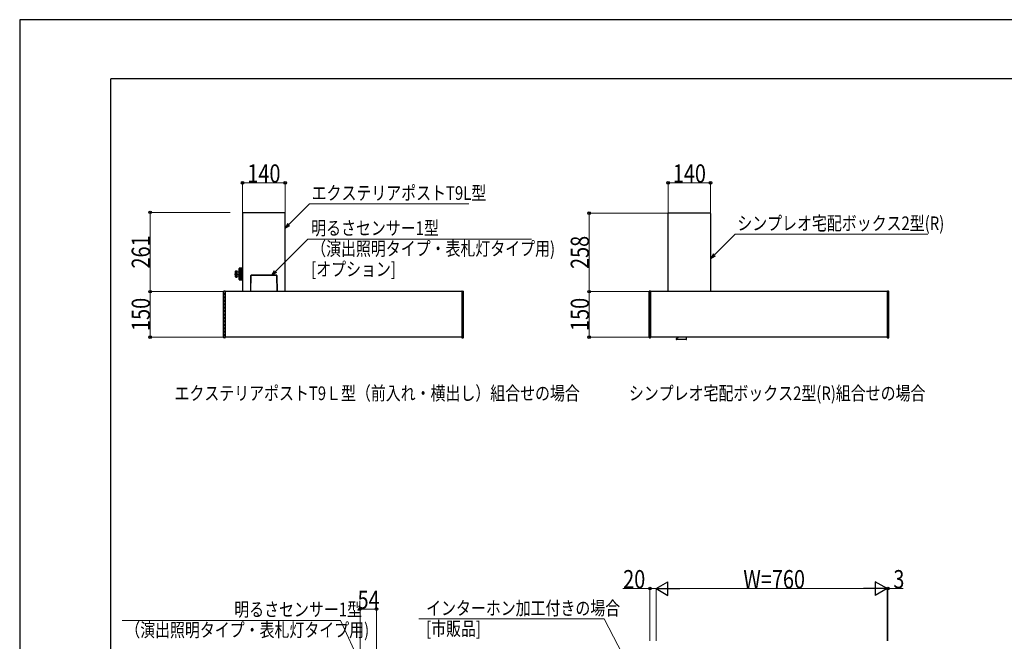
# Model space of a CAD drawing. Units: millimetres. Extents: x 0 to 8410, y 0 to 5940.
# Drawn here: x 0 to 3240, y 3894 to 5940 of the extents above; entities that cross this region are included whole.
import ezdxf

# ---------------------------------------------------------------- set-up
doc = ezdxf.new("R2010")
doc.units = ezdxf.units.MM
doc.linetypes.add('YDOT_1', pattern=[2, 1, -1])
for name, color, linetype, lineweight in [('USER1', 3, 'Continuous', 13), ('YKK_13', 4, 'Continuous', 30), ('YKK_A1', 4, 'Continuous', 30), ('YKK_D', 6, 'Continuous', 13), ('YKK_ZWAK', 7, 'Continuous', 30)]:
    doc.layers.add(name, color=color, linetype=linetype, lineweight=lineweight)
doc.styles.add('text-b', font='extslim2.shx', dxfattribs={"width": 0.8, "bigfont": 'extfont2.shx'})

msp = doc.modelspace()

# ---------------------------------------------------------------- linework, layer by layer
at = {"layer": 'YKK_13', "ltscale": 0.5}
for p, q in [((760.1, 5045), (761, 5098)), ((761, 5098), (761.1, 5098.2)), ((761.1, 5098.1), (761, 5098)), ((761.1, 5045), (762, 5098.5)), ((761.1, 5098.2), (761.2, 5098.5)), ((761.2, 5098.3), (761.1, 5098.1)), ((761.2, 5098.5), (761.3, 5098.7)), ((761.3, 5098.4), (761.2, 5098.3)), ((761.3, 5098.7), (761.6, 5098.8)), ((761.5, 5098.5), (761.3, 5098.4)), ((761.8, 5098.5), (761.5, 5098.5)), ((761.6, 5098.8), (761.8, 5098.9)), ((761.8, 5098.9), (762, 5099)), ((762, 5098.5), (761.8, 5098.5)), ((762, 5099), (762, 5098.5)), ((845, 5099), (762, 5099)), ((845, 5098.5), (762, 5098.5)), ((845, 5098.5), (845, 5099)), ((845.3, 5098.9), (845, 5099)), ((845, 5098.5), (845.9, 5045)), ((845.3, 5098.5), (845, 5098.5)), ((845.5, 5098.8), (845.3, 5098.9)), ((845.5, 5098.5), (845.3, 5098.5)), ((845.7, 5098.7), (845.5, 5098.8)), ((845.7, 5098.4), (845.5, 5098.5)), ((845.9, 5098.5), (845.7, 5098.7)), ((845.9, 5098.3), (845.7, 5098.4)), ((846, 5098.2), (845.9, 5098.5)), ((846, 5098.1), (845.9, 5098.3)), ((846, 5098), (846, 5098.2)), ((846, 5098), (846, 5098.1)), ((846, 5098), (846.9, 5045))]:
    msp.add_line(p, q, dxfattribs=at)
at = {"layer": 'YKK_A1'}
for p, q in [((733.5, 5305.2), (733.5, 5045)), ((734.3, 5306), (872.7, 5306)), ((873.5, 5045), (873.5, 5305.2)), ((2133.5, 5303), (2134.3, 5303)), ((2133.5, 5303), (2133.5, 5302.5)), ((2133.5, 5302.5), (2134.3, 5302.5)), ((2133.5, 5302.5), (2133.5, 5302)), ((2134.3, 5302), (2133.5, 5302)), ((2133.5, 5045), (2133.5, 5302)), ((2134.3, 5302.5), (2134.3, 5303)), ((2134.3, 5302), (2134.3, 5302.5)), ((2134.5, 5302), (2134.3, 5302)), ((2272.6, 5303), (2134.5, 5303)), ((2134.5, 5303), (2134.5, 5302.2)), ((2134.5, 5302.2), (2134.5, 5302)), ((2272.7, 5303), (2272.6, 5303)), ((2273.5, 5302.2), (2273.5, 5045)), ((722.2, 5121.7), (731.5, 5121.7)), ((722.2, 5084.5), (722.2, 5121.5)), ((722.2, 5121.5), (731.5, 5121.5)), ((722.2, 5121.2), (731.5, 5121.2)), ((722.2, 5120.9), (731.5, 5120.9)), ((722.2, 5120.5), (731.5, 5120.5)), ((722.2, 5120.1), (731.5, 5120.1)), ((722.2, 5119.7), (731.5, 5119.7)), ((722.2, 5119.2), (731.5, 5119.2)), ((722.3, 5121.9), (731.5, 5121.9)), ((722.4, 5122.1), (731.5, 5122.1)), ((722.6, 5122.3), (731.5, 5122.3)), ((722.7, 5122.4), (731.5, 5122.4)), ((722.9, 5122.5), (731.5, 5122.5)), ((723.1, 5122.5), (731.5, 5122.5)), ((723.1, 5122.5), (731.5, 5122.5)), ((731.5, 5122.5), (723.2, 5122.5)), ((731.5, 5083.5), (731.5, 5122.5)), ((733, 5123), (732, 5123)), ((733, 5082.5), (733, 5123.5)), ((733, 5123.5), (733.5, 5123.5)), ((706.7, 5103), (735, 5103)), ((710, 5112), (715, 5112)), ((710, 5094), (710, 5112)), ((710, 5111.3), (715, 5111.3)), ((710, 5110), (715, 5110)), ((710, 5108.8), (715, 5108.8)), ((710, 5107.1), (715, 5107.1)), ((710, 5105.7), (715, 5105.7)), ((710, 5103.8), (715, 5103.8)), ((710, 5102.2), (715, 5102.2)), ((710, 5100.3), (715, 5100.3)), ((710, 5098.9), (715, 5098.9)), ((710, 5097.2), (715, 5097.2)), ((710, 5096), (715, 5096)), ((710, 5094.7), (715, 5094.7)), ((710, 5094), (715, 5094)), ((710.3, 5112.7), (715, 5112.7)), ((710.3, 5093.3), (715, 5093.3)), ((711, 5113), (715, 5113)), ((711, 5093), (715, 5093)), ((715, 5112), (715, 5112.7)), ((715, 5110), (715, 5111.3)), ((715, 5107.1), (715, 5108.8)), ((715, 5103.8), (715, 5105.7)), ((715, 5102.2), (715, 5100.3)), ((715, 5098.9), (715, 5097.2)), ((715, 5096), (715, 5094.7)), ((715, 5094), (715, 5093.3)), ((715.5, 5093.5), (715.5, 5112.5)), ((722.1, 5093.2), (722.1, 5112.8)), ((722.2, 5118.7), (731.5, 5118.7)), ((722.2, 5118.2), (731.5, 5118.2)), ((722.2, 5117.6), (731.5, 5117.6)), ((722.2, 5117.1), (731.5, 5117.1)), ((722.2, 5116.5), (731.5, 5116.5)), ((722.2, 5115.9), (731.5, 5115.9)), ((722.2, 5115.2), (731.5, 5115.2)), ((722.2, 5114.6), (731.5, 5114.6)), ((722.2, 5113.8), (731.5, 5113.8)), ((722.2, 5113.1), (731.5, 5113.1)), ((722.2, 5112.3), (731.5, 5112.3)), ((722.2, 5111.7), (731.5, 5111.7)), ((722.2, 5110.8), (731.5, 5110.8)), ((722.2, 5110.1), (731.5, 5110.1)), ((722.2, 5109.2), (731.5, 5109.2)), ((722.2, 5108.5), (731.5, 5108.5)), ((722.2, 5107.6), (731.5, 5107.6)), ((722.2, 5106.8), (731.5, 5106.8)), ((722.2, 5105.9), (731.5, 5105.9)), ((722.2, 5105.2), (731.5, 5105.2)), ((722.2, 5104.2), (731.5, 5104.2)), ((722.2, 5103.5), (731.5, 5103.5)), ((722.2, 5102.5), (731.5, 5102.5)), ((722.2, 5101.8), (731.5, 5101.8)), ((722.2, 5100.8), (731.5, 5100.8)), ((722.2, 5100.1), (731.5, 5100.1)), ((722.2, 5099.2), (731.5, 5099.2)), ((722.2, 5098.4), (731.5, 5098.4)), ((722.2, 5097.5), (731.5, 5097.5)), ((722.2, 5096.8), (731.5, 5096.8)), ((722.2, 5095.9), (731.5, 5095.9)), ((722.2, 5095.2), (731.5, 5095.2)), ((722.2, 5094.3), (731.5, 5094.3)), ((722.2, 5093.7), (731.5, 5093.7)), ((722.2, 5092.9), (731.5, 5092.9)), ((722.2, 5092.2), (731.5, 5092.2)), ((722.2, 5091.4), (731.5, 5091.4)), ((722.2, 5090.8), (731.5, 5090.8)), ((722.2, 5090.1), (731.5, 5090.1)), ((722.2, 5089.5), (731.5, 5089.5)), ((722.2, 5088.9), (731.5, 5088.9)), ((722.2, 5088.4), (731.5, 5088.4)), ((722.2, 5087.8), (731.5, 5087.8)), ((722.2, 5087.3), (731.5, 5087.3)), ((722.2, 5086.8), (731.5, 5086.8)), ((722.2, 5086.3), (731.5, 5086.3)), ((722.2, 5085.9), (731.5, 5085.9)), ((722.2, 5085.5), (731.5, 5085.5)), ((722.2, 5085.1), (731.5, 5085.1)), ((722.2, 5084.8), (731.5, 5084.8)), ((722.2, 5084.5), (731.5, 5084.5)), ((722.2, 5084.3), (731.5, 5084.3)), ((722.3, 5084.1), (731.5, 5084.1)), ((722.4, 5083.9), (731.5, 5083.9)), ((722.6, 5083.7), (731.5, 5083.7)), ((722.7, 5083.6), (731.5, 5083.6)), ((722.9, 5083.5), (731.5, 5083.5)), ((723.1, 5083.5), (731.5, 5083.5)), ((731.5, 5083.5), (723.2, 5083.5)), ((733, 5083), (732, 5083)), ((733, 5082.5), (733.5, 5082.5)), ((671, 4894.1), (671, 5045.9)), ((675, 5047.1), (672, 5046.9)), ((676, 5046.1), (676, 4893.9)), ((1455, 5045), (676, 5045)), ((1455, 5046.1), (1455, 4893.9)), ((1456.1, 5047.1), (1459.1, 5046.9)), ((1460, 4894.1), (1460, 5045.9)), ((2071, 4894.1), (2071, 5045.9)), ((2075, 5047.1), (2072, 5046.9)), ((2076, 5046.1), (2076, 4893.9)), ((2855, 5045), (2076, 5045)), ((2855, 5046.1), (2855, 4893.9)), ((2856.1, 5047.1), (2859.1, 5046.9)), ((2860, 4894.1), (2860, 5045.9)), ((675, 4892.9), (672, 4893.1)), ((1455, 4895), (676, 4895)), ((1456.1, 4892.9), (1459.1, 4893.1)), ((2075, 4892.9), (2072, 4893.1)), ((2855, 4895), (2076, 4895)), ((2165.4, 4893.3), (2163.3, 4891.6)), ((2166.4, 4894.5), (2165.4, 4893.3)), ((2166.6, 4895), (2166.4, 4894.5)), ((2194.1, 4888), (2194.3, 4895)), ((2856.1, 4892.9), (2859.1, 4893.1)), ((2159.9, 4888.5), (2159.9, 4888)), ((2193.1, 4887), (2160.9, 4887)), ((2163.3, 4891.6), (2161.1, 4890.6))]:
    msp.add_line(p, q, dxfattribs=at)
at = {"layer": 'YKK_A1', "linetype": 'YDOT_1', "ltscale": 0.5}
for p, q in [((734.3, 5305.2), (872.7, 5305.2)), ((674, 5045), (676, 5045)), ((674, 4895), (674, 5045)), ((1457, 5045), (1455, 5045)), ((1457, 4895), (1457, 5045)), ((2074, 5045), (2076, 5045)), ((2074, 4895), (2074, 5045)), ((2857, 5045), (2855, 5045)), ((2857, 4895), (2857, 5045)), ((674, 4895), (676, 4895)), ((1457, 4895), (1455, 4895)), ((2074, 4895), (2076, 4895)), ((2857, 4895), (2855, 4895))]:
    msp.add_line(p, q, dxfattribs=at)
at = {"layer": 'YKK_A1'}
for centre, radius, start, end in [((734.3, 5305.2), 0.8, 90, 180), ((872.7, 5305.2), 0.8, 0, 90), ((2272.7, 5302.2), 0.8, 0, 90), ((723.2, 5121.5), 1, 90, 180), ((732, 5122.5), 0.5, 90, 180), ((711, 5112), 1, 90, 180), ((711, 5094), 1, 180, 270), ((715, 5112.5), 0.5, 0, 90), ((715, 5093.5), 0.5, 270, 0), ((719.9, 5118.2), 8, 236.7259, 286.0428), ((719.9, 5087.8), 8, 76.814, 123.2741), ((721.6, 5110.9), 0.5, 283.186, 0), ((721.6, 5095.1), 0.5, 0, 76.814), ((722.3, 5112.8), 0.2, 120, 180), ((722.3, 5093.2), 0.2, 180, 240), ((723.2, 5084.5), 1, 180, 270), ((732, 5083.5), 0.5, 180, 270), ((672, 5045.9), 1, 93.5, 180), ((675, 5046.1), 1, 0, 93.5), ((1456, 5046.1), 1, 86.5, 180), ((1459, 5045.9), 1, 0, 86.5), ((2072, 5045.9), 1, 93.5, 180), ((2075, 5046.1), 1, 0, 93.5), ((2856, 5046.1), 1, 86.5, 180), ((2859, 5045.9), 1, 0, 86.5), ((672, 4894.1), 1, 180, 266.5), ((675, 4893.9), 1, 266.5, 360), ((1456, 4893.9), 1, 180, 273.5), ((1459, 4894.1), 1, 273.5, 0), ((2072, 4894.1), 1, 180, 266.5), ((2075, 4893.9), 1, 266.5, 360), ((2856, 4893.9), 1, 180, 273.5), ((2859, 4894.1), 1, 273.5, 0), ((2161.9, 4888.6), 2, 111.838, 181.0171), ((2160.9, 4888), 1, 181, 270), ((2193.1, 4888), 1, 270, 359)]:
    msp.add_arc(centre, radius, start, end, dxfattribs=at)
at = {"layer": 'YKK_D'}
for p, q in [((733.5, 5304), (733.5, 5404)), ((873.5, 5403), (733.5, 5403)), ((873.5, 5304), (873.5, 5404)), ((2133.5, 5304), (2133.5, 5404)), ((2273.5, 5403), (2133.5, 5403)), ((2273.5, 5304), (2273.5, 5404)), ((692.4, 5306), (428.3, 5306)), ((429.3, 5306), (429.3, 5045)), ((2132.5, 5303), (1873, 5303)), ((1874, 5303), (1874, 5045)), ((841.6, 5111), (947.6, 5218.1)), ((947.6, 5218.1), (1684, 5218.1)), ((670, 5045), (428.3, 5045)), ((670, 5045), (428.3, 5045)), ((429.3, 4895), (429.3, 5045)), ((2070, 5045), (1873, 5045)), ((2070, 5045), (1873, 5045)), ((1874, 4895), (1874, 5045)), ((670, 4895), (428.3, 4895)), ((2070, 4895), (1873, 4895)), ((2074, 4067.9), (1985, 4067.9)), ((2074, 3895.9), (2074, 4068.9)), ((2094, 4067.9), (2074, 4067.9)), ((2094, 3895.9), (2094, 4068.9)), ((2094, 3895.9), (2094, 4068.9)), ((2809, 4067.9), (2139, 4067.9)), ((2854, 3895.9), (2854, 4068.9)), ((2854, 3895.9), (2854, 4068.9)), ((2854, 4067.9), (2857, 4067.9)), ((2857, 3895.9), (2857, 4068.9)), ((2857, 4067.9), (2907.6, 4067.9)), ((1120, 3697.2), (1120, 4001.4)), ((1120, 4000.4), (1174, 4000.4)), ((1174, 3867.9), (1174, 4001.4)), ((1055.2, 3963), (337.6, 3963)), ((1142.6, 3776.4), (1055.2, 3963)), ((1923, 3967.9), (1313, 3967.9)), ((2148.1, 3536.9), (1923, 3967.9))]:
    msp.add_line(p, q, dxfattribs=at)
at = {"layer": 'YKK_D', "extrusion": (0, 0, -1)}
for p, q in [((885.6, 5266.2), (954.1, 5334.1)), ((954.1, 5334.1), (1477.7, 5334.1)), ((2286.2, 5166.6), (2354.8, 5234.5)), ((2354.8, 5234.5), (2988.4, 5234.5))]:
    msp.add_line(p, q, dxfattribs=at)
at = {"layer": 'YKK_D', "linetype": 'ByBlock', "lineweight": -2, "extrusion": (0, 0, -1)}
for p, q in [((882.4, 5269.4), (873.5, 5254.2)), ((873.5, 5254.2), (885.6, 5266.2)), ((873.5, 5254.2), (888.8, 5263)), ((2283, 5169.8), (2274.2, 5154.6)), ((2274.2, 5154.6), (2286.2, 5166.6)), ((2274.2, 5154.6), (2289.4, 5163.3))]:
    msp.add_line(p, q, dxfattribs=at)
at = {"layer": 'YKK_D', "linetype": 'ByBlock', "lineweight": -2}
for p, q in [((829.7, 5099), (838.4, 5114.3)), ((829.7, 5099), (841.6, 5111)), ((844.9, 5107.8), (829.7, 5099))]:
    msp.add_line(p, q, dxfattribs=at)
at = {"layer": 'YKK_D', "lineweight": -2}
for p, q in [((2094, 4067.9), (2133, 4090.4)), ((2133, 4045.4), (2133, 4090.4)), ((2854, 4067.9), (2815, 4090.4)), ((2815, 4090.4), (2815, 4045.4)), ((2094, 4067.9), (2133, 4045.4)), ((2094, 4067.9), (2172, 4067.9)), ((2854, 4067.9), (2776.1, 4067.9)), ((2854, 4067.9), (2815, 4045.4))]:
    msp.add_line(p, q, dxfattribs=at)
at = {"layer": 'YKK_D', "linetype": 'ByBlock', "lineweight": -2}
for centre in [(733.5, 5403), (873.5, 5403), (2133.5, 5403), (2273.5, 5403), (429.3, 5306), (1874, 5303), (429.3, 5045), (429.3, 5045), (1874, 5045), (1874, 5045), (429.3, 4895), (1874, 4895), (2074, 4067.9), (2857, 4067.9), (1120, 4000.4), (1174, 4000.4)]:
    msp.add_circle(centre, 4.25, dxfattribs=at)
at = {"layer": 'YKK_ZWAK'}
for p, q in [((8410, 5940), (0, 5940)), ((0, 5940), (0, 0)), ((8100, 5745), (300, 5745)), ((300, 445), (300, 5745))]:
    msp.add_line(p, q, dxfattribs=at)

# ---------------------------------------------------------------- texts
at = {"layer": 'USER1', "style": 'text-b', "width": 0.8}
for s, p in [('エクステリアポストT9Ｌ型（前入れ・横出し）組合せの場合', (509.5, 4688.1)), ('シンプレオ宅配ボックス2型(R)組合せの場合', (2004.7, 4688.1))]:
    msp.add_text(s, height=45, dxfattribs=at).set_placement(p)
at = {"layer": 'YKK_D', "style": 'text-b', "width": 0.8}
for s, height, p in [('140', 60, (749.1, 5403.8)), ('140', 60, (2149.1, 5403.8)), ('明るさセンサー1型', 45, (959.2, 5231.6)), ('シンプレオ宅配ボックス2型(R)', 45, (2361.4, 5247.4)), ('（演出照明タイプ・表札灯タイプ用)', 45, (959.2, 5164.1)), ('[オプション]', 45, (959.2, 5096.6)), ('20', 60, (1985.8, 4068.7)), ('W=760', 60, (2381.2, 4068.7)), ('3', 60, (2874.8, 4068.7)), ('54', 60, (1111.8, 4001.2)), ('\u3000明るさセンサー1型', 45, (657, 3976.6)), ('インターホン加工付きの場合', 45, (1337.4, 3980.8)), ('（演出照明タイプ・表札灯タイプ用)', 45, (347.4, 3909.1)), ('[市販品]', 45, (1337.4, 3913.3))]:
    msp.add_text(s, height=height, dxfattribs=at).set_placement(p)
for s, height, rotation, p in [('エクステリアポストT9L型', 45, 360, (960.7, 5347.1)), ('261', 60, 90, (428.5, 5121.1)), ('258', 60, 90, (1873.2, 5119.6)), ('150', 60, 90, (428.5, 4915.6)), ('150', 60, 90, (1873.2, 4915.6))]:
    msp.add_text(s, height=height, rotation=rotation, dxfattribs=at).set_placement(p)

doc.saveas('drawing.dxf')
